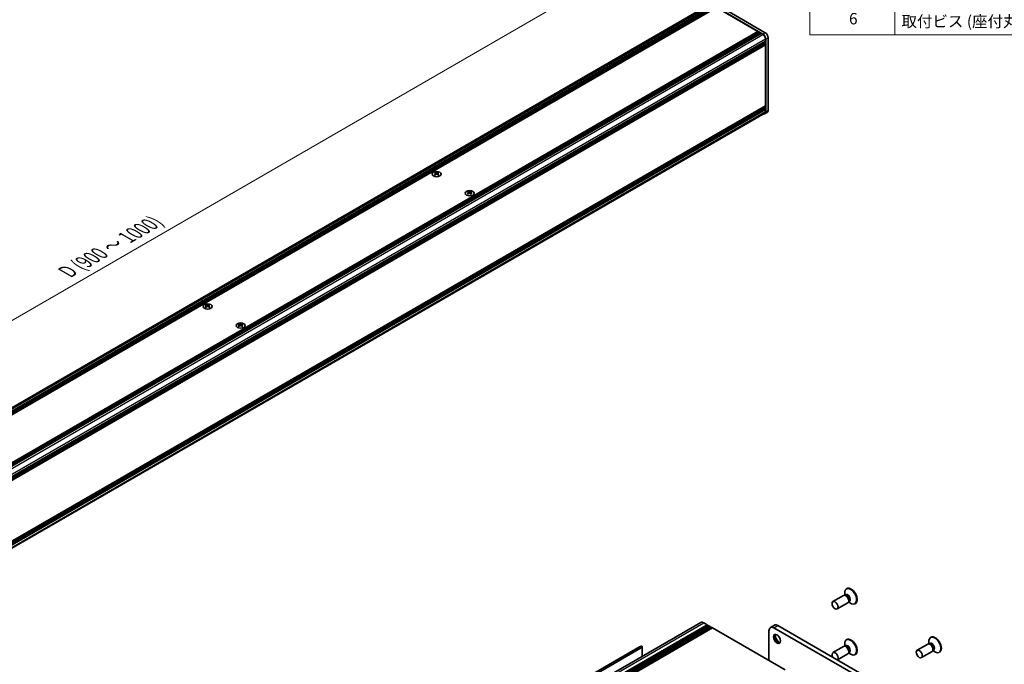
# Model space of a CAD drawing. Units: millimetres. Extents: x -50 to 7364, y -50 to 4857.
# Drawn here: x 163 to 511, y 267 to 494 of the extents above; entities that cross this region are included whole.
import ezdxf

# ---------------------------------------------------------------- set-up
doc = ezdxf.new("R2010")
doc.units = ezdxf.units.MM
doc.header["$LTSCALE"] = 2
doc.layers.get('Defpoints').update_dxf_attribs({"lineweight": 25})
for name, color, linetype, lineweight in [('Dimension (ISO)', 7, 'Continuous', 18), ('Symbol (ISO)', 7, 'Continuous', 18), ('Visible (ISO)', 7, 'Continuous', 35), ('Visible Narrow (ISO)', 7, 'Continuous', 25)]:
    doc.layers.add(name, color=color, linetype=linetype, lineweight=lineweight)
doc.styles.add('Note Text (TK)', font='txt')
doc.styles.add('Note Text (TK2)', font='txt')
doc.dimstyles.new('Default - Method 1b (TK)', dxfattribs={"dimscale": 2, "dimtxt": 2.5, "dimasz": 2.5, "dimexe": 1, "dimexo": 1.5, "dimgap": 1, "dimtad": 1, "dimtoh": 1, "dimrnd": 1e-08, "dimdsep": 46, "dimtxsty": 'Note Text (TK)', "dimcen": 0.09, "dimdle": 5, "dimclrd": 100, "dimclre": 100, "dimclrt": 7, "dimadec": 1, "dimazin": 1, "dimtfac": 1, "dimtmove": 0, "dimatfit": 3, "dimfxl": 0, "dimtolj": 1, "dimlwd": -1, "dimlwe": -1, "dimarcsym": 0})

# ---------------------------------------------------------------- blocks, each defined once
blk = doc.blocks.new('構成内容')
at = {"layer": 'Symbol (ISO)'}
for p, q in [((405.5, 289), (235.5, 289)), ((235.5, 289), (235.5, 284.16)), ((405.5, 289), (405.5, 284.16)), ((405.5, 284.16), (235.5, 284.16)), ((235.5, 284.16), (235.5, 279.12)), ((250.5, 284.16), (250.5, 279.12)), ((295.5, 284.16), (295.5, 279.12)), ((310.5, 284.16), (310.5, 279.12)), ((350.5, 284.16), (350.5, 279.12)), ((405.5, 284.16), (405.5, 279.12)), ((405.5, 279.12), (235.5, 279.12)), ((235.5, 279.12), (235.5, 252.52)), ((250.5, 279.12), (250.5, 252.52)), ((295.5, 279.12), (295.5, 252.52)), ((310.5, 279.12), (310.5, 252.52)), ((350.5, 279.12), (350.5, 252.52)), ((405.5, 279.12), (405.5, 252.52)), ((405.5, 274.69), (235.5, 274.69)), ((405.5, 270.25), (235.5, 270.25)), ((405.5, 265.82), (235.5, 265.82)), ((405.5, 261.39), (235.5, 261.39)), ((405.5, 256.95), (235.5, 256.95)), ((405.5, 252.52), (235.5, 252.52))]:
    blk.add_line(p, q, dxfattribs=at)
at = {"layer": 'Symbol (ISO)', "color": 7, "attachment_point": 7}
for s, insert, char_height, style in [('構成内容', (313.16, 284.69), 2.5, 'Note Text (TK)'), ('No.', (240.76, 280.38), 2.5, 'Note Text (TK)'), ('名称', (269.56, 279.79), 2.5, 'Note Text (TK)'), ('数量', (299.5, 279.76), 2.5, 'Note Text (TK)'), ('材質', (326.9, 279.8), 2.5, 'Note Text (TK)'), ('色・表面処理', (367.9, 279.69), 2.5, 'Note Text (TK)'), ('1', (242.6, 275.91), 2, 'Note Text (TK2)'), ('カバーフレーム', (251.65, 275.55), 2, 'Note Text (TK2)'), ('2', (302.42, 275.91), 2, 'Note Text (TK2)'), ('アルミ押出材 A6063S-T5', (311.65, 275.44), 2, 'Note Text (TK2)'), ('シルバーアルマイト , ブラックアルマイト', (351.65, 275.35), 2, 'Note Text (TK2)'), ('2', (242.42, 271.47), 2, 'Note Text (TK2)'), ('フラットフレーム', (251.67, 271.08), 2, 'Note Text (TK2)'), ('2', (302.42, 271.47), 2, 'Note Text (TK2)'), ('アルミ押出材 A6063S-T5', (311.65, 271.01), 2, 'Note Text (TK2)'), ('シルバーアルマイト , ブラックアルマイト', (351.65, 270.92), 2, 'Note Text (TK2)'), ('3', (242.42, 267.02), 2, 'Note Text (TK2)'), ('側板', (251.62, 266.54), 2, 'Note Text (TK2)'), ('2', (302.42, 267.04), 2, 'Note Text (TK2)'), ('アルミ板 A1050P', (311.65, 266.54), 2, 'Note Text (TK2)'), ('シルバーアルマイト , ブラックアルマイト', (351.65, 266.49), 2, 'Note Text (TK2)'), ('4', (242.37, 262.61), 2, 'Note Text (TK2)'), ('固定金具', (251.83, 262.11), 2, 'Note Text (TK2)'), ('6', (302.43, 262.59), 2, 'Note Text (TK2)'), ('鋼板 SECC', (311.63, 262.06), 2, 'Note Text (TK2)'), ('ジンコート21', (351.65, 262.17), 2, 'Note Text (TK2)'), ('5', (242.42, 258.16), 2, 'Note Text (TK2)'), ('取付ビス (皿 M3 x 8)', (251.69, 257.67), 2, 'Note Text (TK2)'), ('8', (302.41, 258.15), 2, 'Note Text (TK2)'), ('鉄', (311.62, 257.67), 2, 'Note Text (TK2)'), ('ニッケルメッキ , 三価黒クロメート', (351.65, 257.7), 2, 'Note Text (TK2)'), ('6', (242.43, 253.72), 2, 'Note Text (TK2)'), ('取付ビス (座付丸皿 M3 x 5)', (251.69, 253.24), 2, 'Note Text (TK2)'), ('12', (301.85, 253.74), 2, 'Note Text (TK2)'), ('鉄', (311.62, 253.24), 2, 'Note Text (TK2)'), ('ニッケルメッキ , 三価黒クロメート', (351.65, 253.26), 2, 'Note Text (TK2)')]:
    blk.add_mtext(s, dxfattribs=dict(at, insert=insert, char_height=char_height, style=style))
blk = doc.blocks.new('*D14')
at = {"layer": 'Defpoints', "color": 0, "transparency": 16777216}
for p in [(381.26, 515.75), (408.13, 500.23), (44.48, 290.28)]:
    blk.add_point(p, dxfattribs=at)
at = {"layer": 'Dimension (ISO)', "color": 100, "transparency": 16777216}
for p, q in [((405.13, 501.96), (379.26, 516.9)), ((21.94, 308.29), (376.93, 513.25)), ((41.48, 292.01), (15.61, 306.94))]:
    blk.add_line(p, q, dxfattribs=at)
for points in [[(376.51, 513.97), (377.35, 512.52), (381.26, 515.75)], [(21.52, 309.01), (22.35, 307.57), (17.61, 305.79)]]:
    blk.add_solid(points, dxfattribs=at)
at = {"layer": 'Dimension (ISO)', "color": 7, "transparency": 16777216, "insert": (179.05, 404.89), "char_height": 5, "attachment_point": 4, "rotation": 30, "style": 'Note Text (TK)'}
blk.add_mtext('\\A1;{\\Q-30.000;\\W0.816;\\H0.816x; \\fＭＳ Ｐゴシック|b0|i0;\\H5.0000;D (900 ～ 1000)}', dxfattribs=at)

msp = doc.modelspace()

# ---------------------------------------------------------------- linework, layer by layer
at = {"layer": 'Visible (ISO)'}
for p, q in [((426.3142, 489.7342), (408.1315, 500.232)), ((44.9954, 290.8604), (406.6948, 499.6877)), ((46.0726, 290.2874), (407.99, 499.2405)), ((46.2746, 290.1707), (408.1921, 499.1239)), ((46.3756, 290.1124), (408.2931, 499.0656)), ((46.5777, 289.9958), (408.4951, 498.9489)), ((46.6787, 289.9374), (408.5961, 498.8906)), ((46.8807, 289.8208), (408.7982, 498.7739)), ((46.9817, 289.7625), (408.8992, 498.7156)), ((47.1838, 289.6458), (409.1012, 498.599)), ((425.5061, 489.2676), (407.3233, 499.7654)), ((409.1012, 498.599), (423.7282, 490.1541)), ((61.8108, 281.2009), (423.7282, 490.1541)), ((62.0128, 281.0843), (423.9302, 490.0374)), ((62.1138, 281.026), (424.0313, 489.9791)), ((62.3158, 280.9093), (424.2333, 489.8625)), ((62.4169, 280.851), (424.3343, 489.8041)), ((423.7282, 490.1541), (423.8292, 489.9791)), ((423.9302, 490.0374), (424.0313, 489.9791)), ((424.0313, 489.9791), (424.1323, 489.8041)), ((424.2333, 489.8625), (424.3343, 489.8041)), ((424.3343, 489.8041), (424.4353, 489.6292)), ((62.6189, 280.7344), (424.5363, 489.6875)), ((62.7199, 280.676), (424.6374, 489.6292)), ((62.9219, 280.5594), (424.8394, 489.5125)), ((64.4776, 277.865), (426.395, 486.8181)), ((64.4776, 277.6317), (426.395, 486.5848)), ((64.4776, 277.515), (426.395, 486.4682)), ((424.5363, 489.6875), (424.6374, 489.6292)), ((424.6374, 489.6292), (424.7384, 489.4542)), ((424.8394, 489.5125), (425.5061, 489.1276)), ((426.294, 486.7598), (426.395, 486.5848)), ((426.294, 486.4099), (426.395, 486.2349)), ((426.395, 487.5879), (426.395, 486.8181)), ((426.395, 486.5848), (426.395, 486.4682)), ((426.5162, 461.8566), (426.5162, 487.518)), ((427.3244, 462.3232), (427.3244, 487.9845)), ((64.4776, 277.2818), (426.395, 486.2349)), ((64.4776, 277.1651), (426.395, 486.1182)), ((64.4776, 276.9318), (426.395, 485.885)), ((64.4776, 276.7669), (426.3654, 485.7029)), ((426.294, 486.0599), (426.395, 485.885)), ((426.395, 486.2349), (426.395, 486.1182)), ((426.395, 485.885), (426.395, 485.7683)), ((426.395, 485.5117), (426.395, 464.0029)), ((64.4776, 255.0014), (426.3654, 463.9375)), ((64.4776, 254.6765), (426.395, 463.6296)), ((64.4776, 254.4432), (426.395, 463.3963)), ((64.4776, 254.3265), (426.395, 463.2797)), ((64.4776, 254.0932), (426.395, 463.0464)), ((64.4776, 253.9766), (426.395, 462.9297)), ((64.4776, 253.7433), (426.395, 462.6965)), ((426.294, 463.5713), (426.395, 463.3963)), ((426.294, 463.2214), (426.395, 463.0464)), ((426.294, 462.8714), (426.395, 462.6965)), ((426.395, 463.7462), (426.395, 463.6296)), ((426.395, 463.3963), (426.395, 463.2797)), ((426.395, 463.0464), (426.395, 462.9297)), ((426.395, 462.6965), (426.395, 461.9266)), ((64.4352, 252.5239), (426.1347, 461.3511)), ((427.0285, 461.6692), (426.2204, 461.2027)), ((309.8941, 440.5124), (309.8941, 440.3886)), ((309.9677, 440.1206), (309.9677, 439.6511)), ((310.8105, 440.1206), (310.8105, 439.6511)), ((310.8841, 440.5124), (310.8841, 440.3886)), ((321.5311, 433.7938), (321.5311, 433.67)), ((321.6047, 433.402), (321.6047, 432.9325)), ((322.4474, 433.402), (322.4474, 432.9325)), ((322.521, 433.7938), (322.521, 433.67)), ((229.0819, 393.8554), (229.0819, 393.7317)), ((229.1555, 393.4637), (229.1555, 392.9942)), ((229.9983, 393.4637), (229.9983, 392.9942)), ((230.0719, 393.8554), (230.0719, 393.7317)), ((240.7189, 387.1368), (240.7189, 387.0131)), ((240.7925, 386.7451), (240.7925, 386.2756)), ((241.6352, 386.7451), (241.6352, 386.2756)), ((241.7088, 387.1368), (241.7088, 387.0131)), ((454.4071, 291.3984), (454.3495, 291.7878)), ((455.1115, 293.7339), (454.9347, 293.6319)), ((453.9593, 291.3367), (450.2046, 289.1689)), ((455.4593, 288.7386), (451.7046, 286.5708)), ((454.6992, 291.382), (454.273, 291.4059)), ((454.6515, 291.4476), (454.5521, 291.3902)), ((455.8685, 289.3567), (455.6761, 288.9756)), ((455.7366, 289.0955), (456.045, 288.8509)), ((455.9015, 289.2825), (455.8021, 289.2252)), ((458.1115, 288.5378), (457.9347, 288.4357)), ((191.4071, 159.3398), (403.5391, 281.8143)), ((404.6391, 281.7053), (405.8058, 281.0317)), ((193.6738, 158.5572), (405.8058, 281.0317)), ((194.0274, 158.3531), (406.1594, 280.8276)), ((194.2041, 158.251), (406.3362, 280.7255)), ((194.5577, 158.0469), (406.6897, 280.5214)), ((194.7345, 157.9448), (406.8665, 280.4193)), ((195.088, 157.7407), (407.2201, 280.2152)), ((195.2648, 157.6387), (407.3968, 280.1131)), ((195.6184, 157.4345), (407.7504, 279.909)), ((405.8058, 281.0317), (405.9826, 280.7255)), ((406.1594, 280.8276), (406.3362, 280.7255)), ((406.3362, 280.7255), (406.513, 280.4193)), ((406.6897, 280.5214), (406.8665, 280.4193)), ((406.8665, 280.4193), (407.0433, 280.1131)), ((407.2201, 280.2152), (407.3968, 280.1131)), ((407.3968, 280.1131), (407.5736, 279.807)), ((407.7504, 279.909), (433.3477, 265.1304)), ((427.6201, 278.8884), (427.6201, 268.4372)), ((429.5521, 280.8493), (428.1379, 280.0328)), ((461.2077, 261.5378), (429.3879, 279.909)), ((462.6219, 262.3543), (430.8021, 280.7255)), ((455.1115, 275.771), (454.9347, 275.6689)), ((484.1056, 274.2519), (484.0479, 274.6413)), ((484.81, 276.5875), (484.6332, 276.4854)), ((305.7176, 229.1245), (382.5774, 273.4996)), ((305.7721, 229.2406), (381.9221, 273.2057)), ((382.5774, 273.4996), (382.7188, 273.4179)), ((382.9309, 273.0505), (382.9309, 269.9161)), ((453.9593, 273.3738), (450.2046, 271.206)), ((454.6992, 273.4191), (454.273, 273.443)), ((454.4071, 273.4354), (454.3495, 273.8248)), ((454.6515, 273.4847), (454.5521, 273.4273)), ((455.8685, 271.3938), (455.6761, 271.0127)), ((455.7366, 271.1326), (456.045, 270.888)), ((455.9015, 271.3196), (455.8021, 271.2622)), ((483.6578, 274.1903), (479.9031, 272.0225)), ((485.1578, 271.5922), (481.4031, 269.4244)), ((484.3977, 274.2355), (483.9714, 274.2595)), ((484.3499, 274.3012), (484.2506, 274.2438)), ((485.567, 272.2103), (485.3746, 271.8292)), ((485.4351, 271.9491), (485.7435, 271.7045)), ((485.5999, 272.1361), (485.5006, 272.0787)), ((487.81, 271.3913), (487.6332, 271.2893)), ((455.4593, 270.7757), (451.7475, 268.6327)), ((458.1115, 270.5748), (457.9347, 270.4728))]:
    msp.add_line(p, q, dxfattribs=at)
for centre, major_axis, start_param, end_param in [((425.5061, 488.1012), (0.7143, -1.2372), 0.78539816, 2.35619449), ((425.5061, 488.1012), (0.6286, -1.0887), 0.78539816, 2.35619449), ((426.3142, 488.5677), (-0.7143, 1.2372), 3.92699082, 5.49778714), ((426.294, 485.57), (-0.0714, 0.1237), 3.92699082, 5.3015154), ((426.294, 485.8266), (0.0714, -0.1237), 0, 0.78539816), ((426.294, 463.8046), (0.0714, -0.1237), 0.78539816, 2.15992275), ((426.294, 464.0612), (0.0714, -0.1237), 0, 0.78539816), ((426.3142, 462.9064), (0.7143, -1.2372), 0, 0.78539816), ((425.5061, 462.4398), (0.7143, -1.2372), 5.78825118, 7.06858347), ((425.5061, 462.4398), (0.6286, -1.0887), 0, 0.78539816), ((309.7426, 437.0574), (2.0649, 3.5766), 0.73348815, 0.83730818), ((310.2376, 436.5967), (-2.1122, 3.6585), 5.61642416, 5.71594113), ((310.2376, 436.7716), (2.1122, 3.6585), 0.90403518, 1.00355215), ((309.7426, 436.3109), (-2.0649, 3.5766), 5.44587713, 5.54969716), ((310.5406, 436.7716), (2.1122, -3.6585), 2.47483151, 2.57434848), ((310.2982, 440.1553), (0.2857, -0.4949), 3.92699082, 4.29658814), ((310.5406, 436.5967), (-2.1122, -3.6585), 4.04562784, 4.14514481), ((310.2982, 440.1553), (0.2857, -0.4949), 4.54004732, 5.14665184), ((310.2376, 436.7716), (2.1122, 3.6585), 0.56724417, 0.66676114), ((310.2376, 436.5967), (-2.1122, 3.6585), 5.27963315, 5.37915012), ((310.48, 440.1553), (0.2857, 0.4949), 4.27812612, 4.88473064), ((310.48, 440.1553), (0.2857, 0.4949), 5.12818982, 5.49778714), ((311.0356, 437.0574), (2.0649, -3.5766), 2.30428447, 2.40810451), ((311.0356, 436.3109), (-2.0649, -3.5766), 3.8750808, 3.97890083), ((310.5406, 436.5967), (-2.1122, -3.6585), 3.70883683, 3.8083538), ((310.5406, 436.7716), (2.1122, -3.6585), 2.1380405, 2.23755747), ((321.3796, 430.3388), (2.0649, 3.5766), 0.73348815, 0.83730818), ((321.8745, 429.8781), (-2.1122, 3.6585), 5.61642416, 5.71594113), ((321.8745, 430.053), (2.1122, 3.6585), 0.90403518, 1.00355215), ((321.3796, 429.5923), (-2.0649, 3.5766), 5.44587713, 5.54969716), ((322.1776, 430.053), (2.1122, -3.6585), 2.47483151, 2.57434848), ((321.9351, 433.4367), (0.2857, -0.4949), 3.92699082, 4.29658814), ((322.1776, 429.8781), (-2.1122, -3.6585), 4.04562784, 4.14514481), ((321.9351, 433.4367), (0.2857, -0.4949), 4.54004732, 5.14665184), ((321.8745, 430.053), (2.1122, 3.6585), 0.56724417, 0.66676114), ((321.8745, 429.8781), (-2.1122, 3.6585), 5.27963315, 5.37915012), ((322.117, 433.4367), (0.2857, 0.4949), 4.27812612, 4.88473064), ((322.117, 433.4367), (0.2857, 0.4949), 5.12818982, 5.49778714), ((322.6726, 430.3388), (2.0649, -3.5766), 2.30428447, 2.40810451), ((322.6726, 429.5923), (-2.0649, -3.5766), 3.8750808, 3.97890083), ((322.1776, 429.8781), (-2.1122, -3.6585), 3.70883683, 3.8083538), ((322.1776, 430.053), (2.1122, -3.6585), 2.1380405, 2.23755747), ((228.9304, 390.4005), (2.0649, 3.5766), 0.73348815, 0.83730818), ((229.4254, 389.9397), (-2.1122, 3.6585), 5.61642416, 5.71594113), ((229.4254, 390.1147), (2.1122, 3.6585), 0.90403518, 1.00355215), ((228.9304, 389.6539), (-2.0649, 3.5766), 5.44587713, 5.54969716), ((229.7284, 390.1147), (2.1122, -3.6585), 2.47483151, 2.57434848), ((229.486, 393.4984), (0.2857, -0.4949), 3.92699082, 4.29658814), ((229.7284, 389.9397), (-2.1122, -3.6585), 4.04562784, 4.14514481), ((229.486, 393.4984), (0.2857, -0.4949), 4.54004732, 5.14665184), ((229.4254, 390.1147), (2.1122, 3.6585), 0.56724417, 0.66676114), ((229.4254, 389.9397), (-2.1122, 3.6585), 5.27963315, 5.37915012), ((229.6678, 393.4984), (0.2857, 0.4949), 4.27812612, 4.88473064), ((229.6678, 393.4984), (0.2857, 0.4949), 5.12818982, 5.49778714), ((230.2234, 390.4005), (2.0649, -3.5766), 2.30428447, 2.40810451), ((230.2234, 389.6539), (-2.0649, -3.5766), 3.8750808, 3.97890083), ((229.7284, 389.9397), (-2.1122, -3.6585), 3.70883683, 3.8083538), ((229.7284, 390.1147), (2.1122, -3.6585), 2.1380405, 2.23755747), ((240.5674, 383.6819), (2.0649, 3.5766), 0.73348815, 0.83730818), ((241.0623, 383.2211), (-2.1122, 3.6585), 5.61642416, 5.71594113), ((241.0623, 383.3961), (2.1122, 3.6585), 0.90403518, 1.00355215), ((240.5674, 382.9353), (-2.0649, 3.5766), 5.44587713, 5.54969716), ((241.3654, 383.3961), (2.1122, -3.6585), 2.47483151, 2.57434848), ((241.1229, 386.7798), (0.2857, -0.4949), 3.92699082, 4.29658814), ((241.3654, 383.2211), (-2.1122, -3.6585), 4.04562784, 4.14514481), ((241.1229, 386.7798), (0.2857, -0.4949), 4.54004732, 5.14665184), ((241.0623, 383.3961), (2.1122, 3.6585), 0.56724417, 0.66676114), ((241.0623, 383.2211), (-2.1122, 3.6585), 5.27963315, 5.37915012), ((241.3048, 386.7798), (0.2857, 0.4949), 4.27812612, 4.88473064), ((241.3048, 386.7798), (0.2857, 0.4949), 5.12818982, 5.49778714), ((241.8603, 383.6819), (2.0649, -3.5766), 2.30428447, 2.40810451), ((241.8603, 382.9353), (-2.0649, -3.5766), 3.8750808, 3.97890083), ((241.3654, 383.2211), (-2.1122, -3.6585), 3.70883683, 3.8083538), ((241.3654, 383.3961), (2.1122, -3.6585), 2.1380405, 2.23755747), ((456.4347, 291.0338), (1.5, -2.5981), 5.31305758, 10.39490569), ((456.6115, 291.1358), (1.5, -2.5981), 0, 3.14159265), ((454.7093, 290.0377), (0.75, -1.299), 0, 3.14159265), ((455.0629, 290.2418), (0.625, -1.0825), 0.36136712, 2.78022553), ((404.6391, 279.909), (-1.1, 1.9053), 5.49778714, 6.28318531), ((429.3879, 277.8678), (-1.25, 2.1651), 5.49778714, 7.06858347), ((430.8021, 278.6843), (-1.25, 2.1651), 5.49778714, 6.28318531), ((430.8021, 276.2348), (0.875, -1.5155), 3.34502339, 6.07975457), ((431.8627, 276.8472), (1.625, -2.8146), 4.19737385, 5.22740411), ((456.4347, 273.0709), (1.5, -2.5981), 5.31305758, 10.39490569), ((456.6115, 273.1729), (1.5, -2.5981), 0, 3.14159265), ((484.4078, 272.8912), (0.75, -1.299), 0, 3.14159265), ((486.1332, 273.8874), (1.5, -2.5981), 5.31305758, 10.39490569), ((486.31, 273.9894), (1.5, -2.5981), 0, 3.14159265), ((382.0471, 272.9892), (-0.125, 0.2165), 5.49778714, 6.28318531), ((382.7188, 273.173), (-0.15, 0.2598), 3.92699082, 5.49778714), ((450.9546, 269.9069), (0.75, -1.299), 0.05567051, 4.65671847), ((454.7093, 272.0747), (0.75, -1.299), 0, 3.14159265), ((455.0629, 272.2789), (0.625, -1.0825), 0.36136712, 2.78022553), ((484.7614, 273.0954), (0.625, -1.0825), 0.36136712, 2.78022553)]:
    msp.add_ellipse(centre, major_axis=major_axis, ratio=0.57735027, start_param=start_param, end_param=end_param, dxfattribs=at)
for centre, major_axis in [((310.3891, 439.8812), (-1.6, 0)), ((322.0261, 433.1626), (-1.6, 0)), ((229.5769, 393.2243), (-1.6, 0)), ((241.2139, 386.5057), (-1.6, 0)), ((450.9546, 287.8699), (0.75, -1.299)), ((430.4485, 276.0307), (0.875, -1.5155)), ((480.6531, 270.7234), (0.75, -1.299))]:
    msp.add_ellipse(centre, major_axis=major_axis, ratio=0.57735027, dxfattribs=at)
for points in [[(309.884, 439.9925), (309.9093, 440.0106), (309.9313, 440.0321), (309.9605, 440.0767), (309.9677, 440.0999), (309.9677, 440.1414), (309.9605, 440.1626), (309.9313, 440.1992), (309.9093, 440.2147), (309.884, 440.2258)], [(310.1871, 440.4008), (310.2123, 440.3896), (310.2444, 440.38), (310.3148, 440.3671), (310.3531, 440.3639), (310.4251, 440.3639), (310.4634, 440.3671), (310.5338, 440.38), (310.5659, 440.3896), (310.5911, 440.4008)], [(310.5911, 439.8175), (310.5659, 439.8356), (310.5338, 439.8513), (310.4634, 439.8722), (310.4251, 439.8774), (310.3531, 439.8774), (310.3148, 439.8722), (310.2444, 439.8513), (310.2123, 439.8356), (310.1871, 439.8175)], [(310.8942, 440.2258), (310.8689, 440.2147), (310.8469, 440.1992), (310.8177, 440.1626), (310.8105, 440.1414), (310.8105, 440.0999), (310.8177, 440.0767), (310.8469, 440.0321), (310.8689, 440.0106), (310.8942, 439.9925)], [(321.521, 433.2739), (321.5462, 433.292), (321.5682, 433.3135), (321.5974, 433.3581), (321.6047, 433.3813), (321.6047, 433.4228), (321.5974, 433.444), (321.5682, 433.4806), (321.5462, 433.4961), (321.521, 433.5072)], [(321.824, 433.6822), (321.8493, 433.671), (321.8813, 433.6614), (321.9517, 433.6485), (321.9901, 433.6453), (322.062, 433.6453), (322.1004, 433.6485), (322.1708, 433.6614), (322.2028, 433.671), (322.2281, 433.6822)], [(322.2281, 433.0989), (322.2028, 433.117), (322.1708, 433.1327), (322.1004, 433.1536), (322.062, 433.1588), (321.9901, 433.1588), (321.9517, 433.1536), (321.8813, 433.1327), (321.8493, 433.117), (321.824, 433.0989)], [(322.5311, 433.5072), (322.5059, 433.4961), (322.4839, 433.4806), (322.4547, 433.444), (322.4474, 433.4228), (322.4474, 433.3813), (322.4547, 433.3581), (322.4839, 433.3135), (322.5059, 433.292), (322.5311, 433.2739)], [(229.0718, 393.3356), (229.0971, 393.3536), (229.1191, 393.3752), (229.1483, 393.4198), (229.1555, 393.4429), (229.1555, 393.4845), (229.1483, 393.5056), (229.1191, 393.5422), (229.0971, 393.5577), (229.0718, 393.5688)], [(229.3749, 393.7438), (229.4001, 393.7327), (229.4322, 393.723), (229.5026, 393.7102), (229.5409, 393.707), (229.6129, 393.707), (229.6512, 393.7102), (229.7216, 393.723), (229.7537, 393.7327), (229.7789, 393.7438)], [(229.7789, 393.1606), (229.7537, 393.1787), (229.7216, 393.1944), (229.6512, 393.2153), (229.6129, 393.2204), (229.5409, 393.2204), (229.5026, 393.2153), (229.4322, 393.1944), (229.4001, 393.1787), (229.3749, 393.1606)], [(230.082, 393.5688), (230.0567, 393.5577), (230.0347, 393.5422), (230.0055, 393.5056), (229.9983, 393.4845), (229.9983, 393.4429), (230.0055, 393.4198), (230.0347, 393.3752), (230.0567, 393.3536), (230.082, 393.3356)], [(240.7088, 386.617), (240.734, 386.635), (240.756, 386.6565), (240.7852, 386.7012), (240.7925, 386.7243), (240.7925, 386.7659), (240.7852, 386.787), (240.756, 386.8236), (240.734, 386.8391), (240.7088, 386.8502)], [(241.0118, 387.0252), (241.0371, 387.0141), (241.0691, 387.0044), (241.1395, 386.9916), (241.1779, 386.9884), (241.2498, 386.9884), (241.2882, 386.9916), (241.3586, 387.0044), (241.3906, 387.0141), (241.4159, 387.0252)], [(241.4159, 386.442), (241.3906, 386.4601), (241.3586, 386.4758), (241.2882, 386.4967), (241.2498, 386.5018), (241.1779, 386.5018), (241.1395, 386.4967), (241.0691, 386.4758), (241.0371, 386.4601), (241.0118, 386.442)], [(241.7189, 386.8502), (241.6937, 386.8391), (241.6717, 386.8236), (241.6425, 386.787), (241.6352, 386.7659), (241.6352, 386.7243), (241.6425, 386.7012), (241.6717, 386.6565), (241.6937, 386.635), (241.7189, 386.617)]]:
    msp.add_open_spline(points, degree=3, knots=[0.076192776, 0.076192776, 0.076192776, 0.076192776, 0.0950828432, 0.0950828432, 0.1139729103, 0.1139729103, 0.1328629774, 0.1328629774, 0.1517530446, 0.1517530446, 0.1517530446, 0.1517530446], dxfattribs=at)
at = {"layer": 'Visible Narrow (ISO)'}
for p, q in [((45.4059, 290.6723), (407.3233, 499.6254)), ((63.5821, 280.1707), (425.5061, 489.1276)), ((64.471, 278.631), (426.395, 487.5879)), ((426.3142, 489.7342), (425.5061, 489.2676)), ((426.5162, 487.518), (427.3244, 487.9845)), ((64.4776, 276.8152), (426.395, 485.7683)), ((64.4776, 276.5586), (426.395, 485.5117)), ((426.395, 464.0029), (64.4776, 255.0497)), ((64.4776, 254.7931), (426.395, 463.7462)), ((427.3244, 462.3232), (426.5162, 461.8566)), ((64.4776, 252.9735), (426.395, 461.9266)), ((309.8941, 440.3886), (309.7247, 440.2908)), ((309.884, 439.9925), (309.884, 439.5973)), ((310.1871, 440.4008), (310.1871, 439.8175)), ((310.5911, 440.4008), (310.5911, 439.8175)), ((311.0535, 440.2908), (310.8841, 440.3886)), ((310.8942, 439.9925), (310.8942, 439.5973)), ((321.5311, 433.67), (321.3617, 433.5722)), ((321.521, 433.2739), (321.521, 432.8787)), ((321.824, 433.6822), (321.824, 433.0989)), ((322.2281, 433.6822), (322.2281, 433.0989)), ((322.6904, 433.5722), (322.521, 433.67)), ((322.5311, 433.2739), (322.5311, 432.8787)), ((229.0819, 393.7317), (228.9125, 393.6338)), ((229.0718, 393.3356), (229.0718, 392.9404)), ((229.3749, 393.7438), (229.3749, 393.1606)), ((229.7789, 393.7438), (229.7789, 393.1606)), ((230.2413, 393.6338), (230.0719, 393.7317)), ((230.082, 393.3356), (230.082, 392.9404)), ((240.7189, 387.0131), (240.5495, 386.9152)), ((240.7088, 386.617), (240.7088, 386.2218)), ((241.0118, 387.0252), (241.0118, 386.442)), ((241.4159, 387.0252), (241.4159, 386.442)), ((241.8782, 386.9152), (241.7088, 387.0131)), ((241.7189, 386.617), (241.7189, 386.2218)), ((192.5071, 159.2308), (404.6391, 281.7053)), ((429.3879, 279.909), (430.8021, 280.7255)), ((382.7188, 273.4179), (170.5868, 150.9434)), ((170.7989, 150.576), (382.9309, 273.0505))]:
    msp.add_line(p, q, dxfattribs=at)
for centre, major_axis, start_param, end_param in [((455.4375, 290.4581), (0.6774, -1.1733), 5.88790234, 9.82006093), ((455.2765, 290.3651), (-0.625, 1.0825), 3.14159265, 6.28318531), ((485.136, 273.3116), (0.6774, -1.1733), 5.88790234, 9.82006093), ((484.9749, 273.2187), (-0.625, 1.0825), 3.14159265, 6.28318531), ((455.4375, 272.4951), (0.6774, -1.1733), 5.88790234, 9.82006093), ((455.2765, 272.4022), (-0.625, 1.0825), 3.14159265, 6.28318531)]:
    msp.add_ellipse(centre, major_axis=major_axis, ratio=0.57735027, start_param=start_param, end_param=end_param, dxfattribs=at)

# ---------------------------------------------------------------- block references
at = {"layer": 'Symbol (ISO)', "xscale": 2, "yscale": 2, "zscale": 2}
msp.add_blockref('構成内容', (-29, -16), dxfattribs=at)

# ---------------------------------------------------------------- dimensions: what is measured, and where the dimension line sits
at = {"layer": 'Dimension (ISO)', "color": 100, "true_color": 0x00ff3f}
dim = msp.add_linear_dim(base=(381.2614, 515.7454), p1=(44.4765, 290.2757), p2=(408.1315, 500.232), angle=210, text='{\\Q-30.000;\\W0.816;\\H0.816x; \\fＭＳ Ｐゴシック|b0|i0;\\H5.0000;D (900 ～ 1000)}', dimstyle='Default - Method 1b (TK)', override={"dimgap": 1, "dimtoh": 0, "dimdec": 2, "dimlfac": 2.143304, "dimtol": 0, "dimlim": 0, "dimtp": 0, "dimtm": 0, "dimtdec": 2, "dimtofl": 0, "dimatfit": 1}, dxfattribs=at)
dim.commit()
dim.dimension.update_dxf_attribs({"geometry": '*D14', "text_midpoint": (199.4339, 410.7673), "dimtype": 160})

doc.saveas('drawing.dxf')
